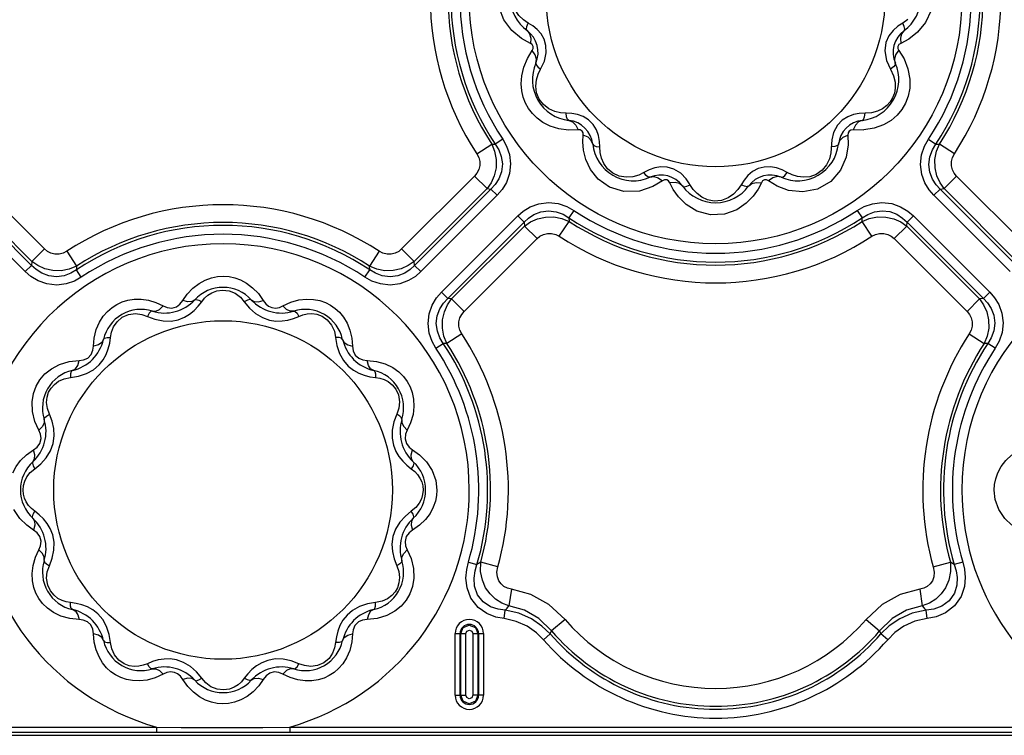
# Model space of a CAD drawing. Units: inches. Extents: x -4 to 129, y -2 to 80.
# Drawn here: x 44 to 50, y 54 to 58 of the extents above; entities that cross this region are included whole.
import ezdxf

# ---------------------------------------------------------------- set-up
doc = ezdxf.new("R2010")
doc.units = ezdxf.units.IN
doc.header["$LTSCALE"] = 1.98
doc.header["$MEASUREMENT"] = 0
doc.layers.add('R-SWTS-DET1', color=1, linetype='Continuous')

msp = doc.modelspace()

# ---------------------------------------------------------------- linework, layer by layer
at = {"layer": 'R-SWTS-DET1'}
for p, q in [((49.4499, 58.0193), (49.4157, 57.945)), ((46.9956, 57.9421), (46.9655, 57.9621)), ((47.0241, 57.9241), (46.9956, 57.9421)), ((49.277, 57.9421), (49.2467, 57.9228)), ((49.308, 57.9628), (49.277, 57.9421)), ((46.9532, 57.8486), (46.8949, 57.8971)), ((47.008, 57.8182), (46.9532, 57.8486)), ((49.1736, 57.8229), (49.167, 57.772)), ((49.3127, 57.8442), (49.2646, 57.8182)), ((46.9902, 57.7268), (47.0196, 57.7749)), ((49.167, 57.772), (49.1772, 57.7144)), ((49.2529, 57.7749), (49.2843, 57.7231)), ((47.0708, 57.6613), (47.0937, 57.7094)), ((49.1772, 57.7144), (49.2017, 57.6613)), ((49.2843, 57.7231), (49.3083, 57.6621)), ((49.3083, 57.6621), (49.3196, 57.6011)), ((47.226, 57.3926), (47.1923, 57.3945)), ((47.2604, 57.3911), (47.226, 57.3926)), ((47.3903, 57.3244), (47.3631, 57.3516)), ((48.9079, 57.3503), (48.8781, 57.3189)), ((47.2987, 57.2914), (47.2395, 57.2901)), ((49.0378, 57.2904), (48.9738, 57.2914)), ((46.8398, 57.234), (46.7947, 57.204)), ((47.3286, 57.2181), (47.3304, 57.2597)), ((48.8435, 57.2296), (48.8389, 57.1523)), ((48.9421, 57.2597), (48.9434, 57.1992)), ((49.4328, 57.234), (49.4779, 57.204)), ((46.6819, 57.1456), (46.7725, 57.2049)), ((46.7725, 57.2049), (46.7947, 57.204)), ((48.9434, 57.1992), (48.9312, 57.1251)), ((49.4779, 57.204), (49.5001, 57.2049)), ((49.5907, 57.1456), (49.5001, 57.2049)), ((47.7317, 57.0481), (47.7003, 57.0318)), ((47.8415, 57.0646), (47.8024, 57.0662)), ((48.4713, 57.0661), (48.433, 57.0648)), ((48.5083, 57.0597), (48.4713, 57.0661)), ((48.542, 57.0476), (48.5083, 57.0597)), ((48.5722, 57.0318), (48.542, 57.0476)), ((44.0488, 56.5657), (43.6047, 57.0098)), ((46.6679, 57.0098), (46.2238, 56.5657)), ((46.6679, 57.0098), (46.7444, 56.9332)), ((47.8139, 56.9806), (47.7543, 56.9455)), ((48.31, 56.9857), (48.2915, 56.9566)), ((48.5106, 56.9493), (48.4587, 56.9806)), ((49.6047, 57.0098), (49.5282, 56.9332)), ((50.0488, 56.5657), (49.6047, 57.0098)), ((43.9699, 56.466), (43.505, 56.9309)), ((43.9722, 56.4892), (43.5282, 56.9332)), ((46.7444, 56.9332), (46.3004, 56.4892)), ((46.7676, 56.9309), (46.3027, 56.466)), ((46.7444, 56.9332), (46.7676, 56.9309)), ((46.8059, 56.8926), (46.7676, 56.9309)), ((47.7543, 56.9455), (47.6729, 56.9185)), ((47.8787, 56.9282), (47.8572, 56.969)), ((48.4154, 56.969), (48.3955, 56.9308)), ((49.4667, 56.8926), (49.505, 56.9309)), ((49.505, 56.9309), (49.5282, 56.9332)), ((49.9699, 56.466), (49.505, 56.9309)), ((49.9722, 56.4892), (49.5282, 56.9332)), ((43.9316, 56.4277), (43.4667, 56.8926)), ((46.8059, 56.8926), (46.341, 56.4277)), ((49.9316, 56.4277), (49.4667, 56.8926)), ((47.273, 56.8008), (47.243, 56.7557)), ((48.9996, 56.8008), (49.0296, 56.7557)), ((46.4667, 56.302), (46.9316, 56.7669)), ((46.9316, 56.7669), (46.9699, 56.7286)), ((47.243, 56.7557), (47.2439, 56.7335)), ((49.0287, 56.7335), (49.0296, 56.7557)), ((49.341, 56.7669), (49.3027, 56.7286)), ((49.341, 56.7669), (49.8059, 56.302)), ((46.505, 56.2637), (46.9699, 56.7286)), ((46.5282, 56.2614), (46.9722, 56.7054)), ((46.9699, 56.7286), (46.9722, 56.7054)), ((47.0488, 56.6289), (46.9722, 56.7054)), ((47.1846, 56.6429), (47.2439, 56.7335)), ((49.088, 56.6429), (49.0287, 56.7335)), ((49.2238, 56.6289), (49.3004, 56.7054)), ((49.3004, 56.7054), (49.3027, 56.7286)), ((49.3004, 56.7054), (49.7444, 56.2614)), ((49.3027, 56.7286), (49.7676, 56.2637)), ((46.6047, 56.1848), (47.0488, 56.6289)), ((49.2238, 56.6289), (49.6679, 56.1848)), ((44.0488, 56.5657), (43.9722, 56.4892)), ((46.2238, 56.5657), (46.3004, 56.4892)), ((44.1846, 56.5517), (44.2439, 56.4611)), ((46.088, 56.5517), (46.0287, 56.4611)), ((43.9316, 56.4277), (43.9699, 56.466)), ((43.9722, 56.4892), (43.9699, 56.466)), ((44.2439, 56.4611), (44.243, 56.4389)), ((44.273, 56.3938), (44.243, 56.4389)), ((45.9996, 56.3938), (46.0296, 56.4389)), ((46.0296, 56.4389), (46.0287, 56.4611)), ((46.3027, 56.466), (46.3004, 56.4892)), ((46.341, 56.4277), (46.3027, 56.466)), ((44.8913, 56.2511), (44.9185, 56.2901)), ((45.3513, 56.2935), (45.3813, 56.2511)), ((46.4667, 56.302), (46.505, 56.2637)), ((46.5282, 56.2614), (46.505, 56.2637)), ((46.6047, 56.1848), (46.5282, 56.2614)), ((49.6679, 56.1848), (49.7444, 56.2614)), ((49.7676, 56.2637), (49.7444, 56.2614)), ((49.8059, 56.302), (49.7676, 56.2637)), ((44.7278, 56.2394), (44.7715, 56.219)), ((44.9855, 56.2169), (45.0067, 56.2441)), ((45.2659, 56.2441), (45.2971, 56.2058)), ((45.5011, 56.219), (45.5493, 56.2412)), ((45.5493, 56.2412), (45.5982, 56.2549)), ((44.6751, 56.1553), (44.7213, 56.1377)), ((45.5655, 56.1423), (45.5975, 56.1553)), ((45.5975, 56.1553), (45.6229, 56.1649)), ((44.8194, 56.1268), (44.8635, 56.135)), ((45.4189, 56.1324), (45.4586, 56.1264)), ((44.3472, 55.9741), (44.3514, 56.0224)), ((44.4459, 55.9915), (44.4506, 56.0257)), ((44.4506, 56.0257), (44.4565, 56.0582)), ((45.8219, 56.0257), (45.8299, 55.9769)), ((45.921, 56.0233), (45.9254, 55.9741)), ((46.5907, 56.049), (46.5001, 55.9897)), ((49.6819, 56.049), (49.7725, 55.9897)), ((46.4328, 55.9606), (46.4779, 55.9906)), ((46.5001, 55.9897), (46.4779, 55.9906)), ((49.7947, 55.9906), (49.7725, 55.9897)), ((49.8398, 55.9606), (49.7947, 55.9906)), ((44.1984, 55.8798), (44.2595, 55.8864)), ((46.0131, 55.8864), (46.07, 55.8807)), ((44.2079, 55.7829), (44.2567, 55.7909)), ((46.0305, 55.7877), (46.0647, 55.7829)), ((46.0647, 55.7829), (46.0914, 55.7786)), ((43.9758, 55.5762), (43.9737, 55.6344)), ((43.9906, 55.5153), (43.9758, 55.5762)), ((44.0945, 55.5166), (44.0783, 55.5585)), ((46.1943, 55.5585), (46.1768, 55.5123)), ((44.0145, 55.4621), (43.9906, 55.5153)), ((46.2787, 55.5065), (46.258, 55.4621)), ((44.1016, 55.3814), (44.1075, 55.4274)), ((46.1658, 55.4141), (46.174, 55.3701)), ((43.9399, 55.3121), (43.9824, 55.3423)), ((46.2901, 55.3423), (46.3324, 55.3124)), ((43.9895, 55.2269), (44.0256, 55.2561)), ((46.2559, 55.2481), (46.2831, 55.2269)), ((43.962, 55.2032), (43.9895, 55.2269)), ((44.0167, 54.9464), (43.9895, 54.9677)), ((46.2831, 54.9677), (46.247, 54.9384)), ((46.3106, 54.9914), (46.2831, 54.9677)), ((43.9824, 54.8523), (43.9402, 54.8822)), ((46.3327, 54.8825), (46.2901, 54.8523)), ((44.1068, 54.7804), (44.0986, 54.8245)), ((46.171, 54.8132), (46.165, 54.7672)), ((43.9939, 54.6881), (44.0145, 54.7325)), ((46.258, 54.7325), (46.282, 54.6792)), ((44.0783, 54.6361), (44.0958, 54.6823)), ((46.1781, 54.678), (46.1943, 54.6361)), ((46.282, 54.6792), (46.2967, 54.6184)), ((46.6308, 54.6581), (46.6827, 54.6429)), ((46.7059, 54.6582), (46.6827, 54.6429)), ((46.8101, 54.629), (46.7059, 54.6582)), ((49.4625, 54.629), (49.5667, 54.6582)), ((49.5899, 54.6429), (49.5667, 54.6582)), ((49.6418, 54.6581), (49.5899, 54.6429)), ((46.2967, 54.6184), (46.2989, 54.5602)), ((46.893, 54.4932), (46.8778, 54.3911)), ((49.3796, 54.4932), (49.3948, 54.3911)), ((44.2079, 54.4116), (44.1812, 54.416)), ((44.2421, 54.4068), (44.2079, 54.4116)), ((46.0647, 54.4116), (46.0159, 54.4037)), ((46.8483, 54.3136), (46.8542, 54.3653)), ((49.4243, 54.3136), (49.4184, 54.3653)), ((44.2595, 54.3082), (44.2025, 54.3139)), ((46.0742, 54.3147), (46.0131, 54.3082)), ((47.2192, 54.3093), (47.1371, 54.2388)), ((49.0533, 54.3093), (49.1355, 54.2388)), ((44.3516, 54.1712), (44.3472, 54.2205)), ((44.4506, 54.1689), (44.4427, 54.2177)), ((45.9254, 54.2205), (45.9211, 54.1722)), ((46.5498, 54.2223), (46.6145, 54.2223)), ((46.5498, 53.8473), (46.5498, 54.2223)), ((46.58, 53.8473), (46.58, 54.2223)), ((46.5843, 53.8473), (46.5843, 54.2223)), ((46.6145, 53.8473), (46.6145, 54.2223)), ((46.6581, 54.2223), (46.7228, 54.2223)), ((46.6581, 54.2223), (46.6581, 53.8473)), ((46.6883, 54.2223), (46.6883, 53.8473)), ((46.6926, 54.2223), (46.6926, 53.8473)), ((46.7228, 54.2223), (46.7228, 53.8473)), ((47.088, 54.1853), (47.1288, 54.2208)), ((49.1846, 54.1853), (49.1438, 54.2208)), ((45.8219, 54.1689), (45.8161, 54.1363)), ((45.8267, 54.2031), (45.8219, 54.1689)), ((44.6751, 54.0393), (44.6497, 54.0297)), ((44.7071, 54.0523), (44.6751, 54.0393)), ((44.8537, 54.0622), (44.814, 54.0682)), ((45.4531, 54.0678), (45.4091, 54.0596)), ((45.5975, 54.0393), (45.5513, 54.0568)), ((45.0067, 53.9505), (44.9754, 53.9887)), ((45.2871, 53.9777), (45.2659, 53.9505)), ((44.7232, 53.9534), (44.6744, 53.9397)), ((44.7715, 53.9755), (44.7232, 53.9534)), ((44.9213, 53.9011), (44.8913, 53.9434)), ((45.3813, 53.9434), (45.3541, 53.9045)), ((45.5448, 53.9551), (45.5011, 53.9755)), ((46.5498, 53.8473), (46.6145, 53.8473)), ((46.7228, 53.8473), (46.6581, 53.8473)), ((33.2103, 53.6221), (45.2103, 53.6221)), ((39.5425, 53.6533), (44.7301, 53.6533)), ((44.7301, 53.6533), (44.7301, 53.6221)), ((45.2103, 53.6221), (55.5802, 53.6221)), ((45.5425, 53.6533), (50.7301, 53.6533)), ((45.5425, 53.6533), (45.5425, 53.6221)), ((8.6486, 53.6029), (55.5994, 53.6029))]:
    msp.add_line(p, q, dxfattribs=at)
for points in [[(46.8949, 57.8971), (46.847, 57.9615), (46.8194, 58.0311)], [(46.9655, 57.9621), (46.9379, 57.9887), (46.9154, 58.022)], [(46.9883, 57.8958), (46.9841, 57.9053), (46.9866, 57.9217), (46.9956, 57.9421)], [(49.2842, 57.8958), (49.2885, 57.9053), (49.286, 57.9217), (49.277, 57.9421)], [(49.4157, 57.945), (49.366, 57.8855), (49.3127, 57.8442)], [(46.9883, 57.8958), (47.0038, 57.877), (47.0105, 57.8502), (47.008, 57.8182)], [(47.1031, 57.8054), (47.0913, 57.844), (47.0731, 57.8756), (47.0503, 57.9019), (47.0241, 57.9241)], [(49.2467, 57.9228), (49.2177, 57.8974), (49.1921, 57.8646), (49.1736, 57.8229)], [(49.2843, 57.8957), (49.2689, 57.877), (49.2621, 57.8502), (49.2646, 57.8182)], [(47.0196, 57.7749), (47.0255, 57.787), (47.0254, 57.7999), (47.0189, 57.8108), (47.008, 57.8182)], [(49.2646, 57.8182), (49.2534, 57.8106), (49.2471, 57.7994), (49.2472, 57.7867), (49.2529, 57.7749)], [(47.0413, 57.6978), (47.0453, 57.7218), (47.0378, 57.7484), (47.0196, 57.7749)], [(47.0937, 57.7094), (47.1049, 57.7596), (47.1031, 57.8054)], [(49.2312, 57.6978), (49.2273, 57.7218), (49.2347, 57.7484), (49.2529, 57.7749)], [(46.9518, 57.5726), (46.9553, 57.6209), (46.9677, 57.6732), (46.9902, 57.7268)], [(47.0414, 57.6978), (47.0425, 57.6874), (47.0529, 57.6745), (47.0709, 57.6613)], [(49.2312, 57.6978), (49.2301, 57.6874), (49.2197, 57.6745), (49.2017, 57.6613)], [(47.0448, 57.5953), (47.0554, 57.6306), (47.0708, 57.6613)], [(49.2017, 57.6613), (49.221, 57.6202), (49.23, 57.5815)], [(47.121, 57.419), (47.0878, 57.4448), (47.0619, 57.479), (47.0465, 57.5174), (47.0412, 57.5568), (47.0448, 57.5953)], [(49.23, 57.5815), (49.2309, 57.5461), (49.2253, 57.5145), (49.2146, 57.4864), (49.1992, 57.4614), (49.1789, 57.4392), (49.1534, 57.4201)], [(49.3196, 57.6011), (49.3193, 57.5458), (49.3101, 57.4971), (49.294, 57.4542), (49.2718, 57.4158), (49.2429, 57.3808), (49.2062, 57.3491), (49.1599, 57.3216)], [(47.1289, 57.3145), (47.085, 57.3366), (47.0491, 57.3626), (47.0202, 57.3911), (46.997, 57.4215), (46.9786, 57.4542), (46.9647, 57.4897), (46.9555, 57.529), (46.9518, 57.5726)], [(47.1923, 57.3945), (47.1569, 57.4026), (47.121, 57.419)], [(49.1534, 57.4201), (49.1222, 57.4049), (49.0856, 57.3953), (49.0466, 57.3926)], [(47.2429, 57.3488), (47.2344, 57.3549), (47.2284, 57.3704), (47.226, 57.3926)], [(47.2429, 57.3488), (47.2656, 57.3402), (47.2849, 57.3205), (47.2987, 57.2914)], [(47.3631, 57.3516), (47.3307, 57.3717), (47.2958, 57.3845), (47.2604, 57.3911)], [(48.9765, 57.3844), (48.9415, 57.3715), (48.9079, 57.3503)], [(49.0297, 57.3488), (49.0069, 57.3402), (48.9877, 57.3205), (48.9738, 57.2914)], [(49.0466, 57.3926), (49.0118, 57.391), (48.9765, 57.3844)], [(49.0297, 57.3488), (49.0382, 57.3549), (49.0441, 57.3704), (49.0466, 57.3926)], [(47.2395, 57.2901), (47.181, 57.2981), (47.1289, 57.3145)], [(47.3304, 57.2597), (47.3294, 57.2732), (47.3229, 57.2843), (47.3119, 57.2905), (47.2987, 57.2914)], [(47.4237, 57.256), (47.4108, 57.2915), (47.3903, 57.3244)], [(48.8781, 57.3189), (48.8553, 57.2762), (48.8435, 57.2296)], [(48.9738, 57.2914), (48.9604, 57.2904), (48.9493, 57.2839), (48.9431, 57.2729), (48.9421, 57.2597)], [(49.1599, 57.3216), (49.1029, 57.3009), (49.039, 57.2906)], [(46.8398, 57.234), (46.8631, 57.1922), (46.8806, 57.1415), (46.8877, 57.0839), (46.8811, 57.0245), (46.8621, 56.9709), (46.8356, 56.9272), (46.8059, 56.8926)], [(47.3458, 57.1107), (47.3324, 57.168), (47.3286, 57.2181)], [(47.3878, 57.2039), (47.3792, 57.2266), (47.3595, 57.2459), (47.3304, 57.2597)], [(47.4316, 57.187), (47.4301, 57.2208), (47.4237, 57.256)], [(48.8848, 57.2039), (48.8934, 57.2266), (48.9131, 57.2459), (48.9421, 57.2597)], [(49.4667, 56.8926), (49.4378, 56.926), (49.4119, 56.9682), (49.3925, 57.0203), (49.3848, 57.0795), (49.3913, 57.1386), (49.409, 57.1911), (49.4328, 57.234)], [(46.7725, 57.2049), (46.7906, 57.1608), (46.8001, 57.1117), (46.7993, 57.0609), (46.7884, 57.0122), (46.7691, 56.969), (46.7444, 56.9332)], [(46.7947, 57.204), (46.8153, 57.1704), (46.831, 57.1297), (46.8376, 57.0835), (46.8323, 57.036), (46.816, 56.9932), (46.7933, 56.9584), (46.7676, 56.9309)], [(47.3878, 57.2039), (47.3939, 57.1954), (47.4094, 57.1894), (47.4316, 57.187)], [(47.4557, 57.0859), (47.4411, 57.1195), (47.4335, 57.1536), (47.4316, 57.187)], [(48.8848, 57.2039), (48.8786, 57.1954), (48.8632, 57.1894), (48.841, 57.187)], [(49.505, 56.9309), (49.4801, 56.9574), (49.4577, 56.991), (49.4412, 57.0327), (49.4349, 57.0799), (49.4409, 57.1273), (49.4568, 57.1694), (49.4779, 57.204)], [(49.5282, 56.9332), (49.5035, 56.969), (49.4842, 57.0121), (49.4733, 57.0608), (49.4725, 57.1116), (49.482, 57.1608), (49.5001, 57.2049)], [(46.6819, 57.1456), (46.6934, 57.1233), (46.6997, 57.0986), (46.6998, 57.0732), (46.6937, 57.0489), (46.6825, 57.0274), (46.6679, 57.0098)], [(47.6729, 56.9185), (47.5784, 56.915), (47.4895, 56.9414), (47.4203, 56.9902), (47.3735, 57.0495), (47.3458, 57.1107)], [(48.9312, 57.1251), (48.8969, 57.046), (48.8374, 56.9768), (48.7572, 56.9303), (48.6672, 56.9129)], [(48.8389, 57.1523), (48.8302, 57.1157), (48.8126, 57.0787)], [(49.6047, 57.0098), (49.5901, 57.0274), (49.5789, 57.0488), (49.5728, 57.0731), (49.5729, 57.0986), (49.5792, 57.1233), (49.5907, 57.1456)], [(47.6331, 57.0055), (47.5922, 57.0023), (47.5492, 57.0095), (47.5098, 57.0279), (47.4783, 57.0545), (47.4557, 57.0859)], [(47.8024, 57.0662), (47.7659, 57.0601), (47.7317, 57.0481)], [(47.9574, 56.9925), (47.9238, 57.027), (47.8827, 57.0524), (47.8415, 57.0646)], [(48.433, 57.0648), (48.3958, 57.0549), (48.3621, 57.037), (48.3334, 57.0131), (48.31, 56.9857)], [(48.8126, 57.0787), (48.7849, 57.0451), (48.7493, 57.0201), (48.7106, 57.0061), (48.6721, 57.0022), (48.6357, 57.0063)], [(47.7003, 57.0318), (47.6692, 57.0163), (47.6331, 57.0055)], [(47.7368, 57.0024), (47.7264, 57.0035), (47.7135, 57.0139), (47.7003, 57.0318)], [(47.7368, 57.0024), (47.7608, 57.0063), (47.7874, 56.9988), (47.8139, 56.9806)], [(47.8572, 56.969), (47.8496, 56.9801), (47.8384, 56.9865), (47.8257, 56.9864), (47.8139, 56.9806)], [(48.0528, 56.881), (48.0233, 56.9028), (47.9996, 56.9285), (47.9574, 56.9925)], [(48.4587, 56.9806), (48.4466, 56.9865), (48.4337, 56.9864), (48.4228, 56.9799), (48.4154, 56.969)], [(48.5357, 57.0023), (48.5118, 57.0063), (48.4852, 56.9988), (48.4587, 56.9806)], [(48.5357, 57.0024), (48.5462, 57.0035), (48.5591, 57.0139), (48.5722, 57.0318)], [(48.6357, 57.0063), (48.6023, 57.0167), (48.5722, 57.0318)], [(47.9347, 56.9493), (47.916, 56.9647), (47.8892, 56.9715), (47.8572, 56.969)], [(47.9581, 56.8365), (47.9113, 56.8824), (47.8787, 56.9282)], [(47.9348, 56.9493), (47.9444, 56.9451), (47.9607, 56.9476), (47.9811, 56.9566)], [(48.2915, 56.9566), (48.2723, 56.9276), (48.2464, 56.9002), (48.2127, 56.877)], [(48.3378, 56.9493), (48.3282, 56.9451), (48.3119, 56.9476), (48.2915, 56.9566)], [(48.3955, 56.9308), (48.3658, 56.8879), (48.3235, 56.844)], [(48.3378, 56.9493), (48.3566, 56.9647), (48.3833, 56.9715), (48.4154, 56.969)], [(48.6672, 56.9129), (48.5812, 56.9227), (48.5106, 56.9493)], [(48.2127, 56.877), (48.1719, 56.8617), (48.1285, 56.8579), (48.088, 56.8652), (48.0528, 56.881)], [(46.9316, 56.7669), (46.965, 56.7957), (47.0072, 56.8217), (47.0594, 56.8411), (47.1185, 56.8487), (47.1776, 56.8423), (47.2301, 56.8246), (47.273, 56.8008)], [(46.9699, 56.7286), (46.9964, 56.7535), (47.03, 56.7759), (47.0717, 56.7924), (47.1189, 56.7986), (47.1663, 56.7926), (47.2084, 56.7768), (47.243, 56.7557)], [(48.3235, 56.844), (48.2657, 56.8046), (48.1905, 56.7777), (48.1046, 56.7741), (48.0228, 56.7968), (47.9581, 56.8365)], [(48.9996, 56.8008), (49.0413, 56.8241), (49.0921, 56.8416), (49.1497, 56.8487), (49.209, 56.8421), (49.2626, 56.8231), (49.3064, 56.7966), (49.341, 56.7669)], [(49.0296, 56.7557), (49.0632, 56.7763), (49.1039, 56.792), (49.15, 56.7986), (49.1975, 56.7933), (49.2404, 56.777), (49.2752, 56.7543), (49.3027, 56.7286)], [(46.9722, 56.7054), (47.008, 56.7301), (47.0511, 56.7494), (47.0998, 56.7603), (47.1507, 56.7611), (47.1998, 56.7516), (47.2439, 56.7335)], [(49.0287, 56.7335), (49.0728, 56.7516), (49.1219, 56.7611), (49.1727, 56.7603), (49.2214, 56.7494), (49.2645, 56.7301), (49.3004, 56.7054)], [(47.0488, 56.6289), (47.0664, 56.6435), (47.0878, 56.6547), (47.1121, 56.6608), (47.1376, 56.6607), (47.1623, 56.6544), (47.1846, 56.6429)], [(49.088, 56.6429), (49.1103, 56.6544), (49.1349, 56.6607), (49.1604, 56.6608), (49.1847, 56.6547), (49.2061, 56.6435), (49.2238, 56.6289)], [(44.1846, 56.5517), (44.1623, 56.5402), (44.1377, 56.5339), (44.1122, 56.5337), (44.0879, 56.5399), (44.0665, 56.5511), (44.0488, 56.5657)], [(46.2238, 56.5657), (46.2062, 56.5511), (46.1847, 56.5399), (46.1604, 56.5337), (46.135, 56.5339), (46.1103, 56.5402), (46.088, 56.5517)], [(44.243, 56.4389), (44.2094, 56.4182), (44.1687, 56.4026), (44.1225, 56.396), (44.075, 56.4013), (44.0322, 56.4175), (43.9974, 56.4403), (43.9699, 56.466)], [(44.2439, 56.4611), (44.1998, 56.443), (44.1507, 56.4335), (44.0999, 56.4343), (44.0512, 56.4452), (44.0081, 56.4644), (43.9722, 56.4892)], [(46.3004, 56.4892), (46.2646, 56.4645), (46.2215, 56.4452), (46.1728, 56.4343), (46.1219, 56.4335), (46.0728, 56.443), (46.0287, 56.4611)], [(46.3027, 56.466), (46.2762, 56.4411), (46.2426, 56.4187), (46.2009, 56.4022), (46.1536, 56.3959), (46.1063, 56.4019), (46.0641, 56.4178), (46.0296, 56.4389)], [(44.273, 56.3938), (44.2312, 56.3705), (44.1805, 56.3529), (44.1229, 56.3458), (44.0635, 56.3525), (44.0099, 56.3715), (43.9662, 56.3979), (43.9316, 56.4277)], [(44.9185, 56.2901), (44.9527, 56.3265), (44.99, 56.3554), (45.028, 56.3764), (45.0656, 56.3901)], [(45.0656, 56.3901), (45.1022, 56.3977), (45.1377, 56.4), (45.1726, 56.3974), (45.2075, 56.39)], [(45.2075, 56.39), (45.2431, 56.377), (45.2796, 56.3574), (45.3163, 56.3297), (45.3513, 56.2935)], [(46.341, 56.4277), (46.3076, 56.3988), (46.2654, 56.3729), (46.2132, 56.3535), (46.1541, 56.3458), (46.095, 56.3523), (46.0425, 56.37), (45.9996, 56.3938)], [(45.0978, 56.3104), (45.1335, 56.3156), (45.1726, 56.311), (45.21, 56.2957)], [(44.3835, 56.1194), (44.4069, 56.1562), (44.4326, 56.1856), (44.46, 56.209), (44.4892, 56.2278), (44.521, 56.2427), (44.5561, 56.2535), (44.5946, 56.2595)], [(44.5946, 56.2595), (44.6367, 56.2598), (44.6817, 56.2534), (44.7278, 56.2394)], [(44.9642, 56.256), (44.9462, 56.2452), (44.9211, 56.2435), (44.8913, 56.2511)], [(44.9642, 56.256), (44.9734, 56.2588), (44.9884, 56.2547), (45.0067, 56.2441)], [(45.0067, 56.2441), (45.024, 56.2653), (45.0443, 56.2836), (45.0685, 56.2989), (45.0978, 56.3104)], [(45.21, 56.2957), (45.2416, 56.2722), (45.2659, 56.2441)], [(45.3084, 56.256), (45.2991, 56.2588), (45.2842, 56.2547), (45.2659, 56.2441)], [(45.3084, 56.256), (45.3264, 56.2452), (45.3515, 56.2435), (45.3813, 56.2511)], [(45.5982, 56.2549), (45.6446, 56.2603), (45.6869, 56.2586)], [(45.6869, 56.2586), (45.7251, 56.2513), (45.7594, 56.2395), (45.7905, 56.2238), (45.8192, 56.204), (45.8457, 56.1797), (45.8702, 56.1501)], [(46.4328, 55.9606), (46.4095, 56.0023), (46.3919, 56.0531), (46.3848, 56.1107), (46.3915, 56.17), (46.4105, 56.2236), (46.4369, 56.2674), (46.4667, 56.302)], [(46.4779, 55.9906), (46.4572, 56.0242), (46.4416, 56.0649), (46.435, 56.111), (46.4403, 56.1585), (46.4565, 56.2013), (46.4793, 56.2362), (46.505, 56.2637)], [(46.5001, 55.9897), (46.482, 56.0338), (46.4725, 56.0829), (46.4733, 56.1337), (46.4842, 56.1824), (46.5034, 56.2255), (46.5282, 56.2614)], [(49.7444, 56.2614), (49.7691, 56.2256), (49.7884, 56.1825), (49.7993, 56.1338), (49.8001, 56.0829), (49.7906, 56.0338), (49.7725, 55.9897)], [(49.7676, 56.2637), (49.7925, 56.2372), (49.8149, 56.2036), (49.8314, 56.1619), (49.8376, 56.1146), (49.8316, 56.0673), (49.8158, 56.0251), (49.7947, 55.9906)], [(49.8059, 56.302), (49.8347, 56.2686), (49.8607, 56.2264), (49.8801, 56.1742), (49.8877, 56.1151), (49.8813, 56.056), (49.8636, 56.0035), (49.8398, 55.9606)], [(44.706, 56.1868), (44.727, 56.1865), (44.7496, 56.1976), (44.7715, 56.219)], [(44.7715, 56.219), (44.7961, 56.2088), (44.8244, 56.2058), (44.8523, 56.2133), (44.874, 56.2289), (44.8913, 56.2511)], [(44.8635, 56.135), (44.9008, 56.1497), (44.9327, 56.1687), (44.9608, 56.1914), (44.9855, 56.2169)], [(45.2971, 56.2058), (45.3349, 56.1723), (45.3767, 56.1473), (45.4189, 56.1324)], [(45.3813, 56.2511), (45.3961, 56.2315), (45.4131, 56.2173), (45.4328, 56.2084), (45.4556, 56.2056), (45.4791, 56.2096), (45.5011, 56.219)], [(45.5666, 56.1868), (45.5456, 56.1865), (45.523, 56.1976), (45.5011, 56.219)], [(44.4565, 56.0582), (44.4693, 56.0911), (44.4909, 56.1228), (44.5226, 56.1497)], [(44.5226, 56.1497), (44.5612, 56.1666), (44.602, 56.172)], [(44.602, 56.172), (44.6407, 56.1673), (44.6751, 56.1553)], [(44.706, 56.1868), (44.6966, 56.1846), (44.6857, 56.1736), (44.6751, 56.1553)], [(44.7213, 56.1377), (44.7708, 56.1276), (44.8194, 56.1268)], [(45.4586, 56.1264), (45.4957, 56.1269), (45.5313, 56.1326), (45.5655, 56.1423)], [(45.5666, 56.1868), (45.576, 56.1846), (45.5869, 56.1736), (45.5975, 56.1553)], [(45.6229, 56.1649), (45.6493, 56.1706), (45.6775, 56.1719)], [(45.6775, 56.1719), (45.7076, 56.1676), (45.7395, 56.1557), (45.7712, 56.1335)], [(45.8702, 56.1501), (45.8918, 56.1143), (45.9093, 56.0717), (45.921, 56.0233)], [(46.5907, 56.049), (46.5792, 56.0713), (46.5729, 56.0959), (46.5727, 56.1214), (46.5789, 56.1457), (46.5901, 56.1671), (46.6047, 56.1848)], [(49.6679, 56.1848), (49.6825, 56.1672), (49.6937, 56.1457), (49.6998, 56.1214), (49.6997, 56.096), (49.6934, 56.0713), (49.6819, 56.049)], [(44.3514, 56.0224), (44.364, 56.0741), (44.3835, 56.1194)], [(45.7712, 56.1335), (45.7973, 56.1018), (45.8143, 56.0644), (45.8219, 56.0257)], [(44.4079, 56.0147), (44.4145, 56.0218), (44.4295, 56.0257), (44.4506, 56.0257)], [(45.8647, 56.0147), (45.8581, 56.0218), (45.8431, 56.0257), (45.8219, 56.0257)], [(44.2595, 55.8864), (44.286, 55.8898), (44.312, 55.9014), (44.3329, 55.9226), (44.3439, 55.9483), (44.3472, 55.9741)], [(44.4079, 56.0147), (44.3977, 55.9963), (44.3768, 55.9824), (44.3472, 55.9741)], [(44.4062, 55.8909), (44.4243, 55.9234), (44.4372, 55.957), (44.4459, 55.9915)], [(45.8299, 55.9769), (45.8458, 55.929), (45.8695, 55.8864)], [(45.8647, 56.0147), (45.8749, 55.9963), (45.8958, 55.9824), (45.9254, 55.9741)], [(45.9254, 55.9741), (45.9295, 55.945), (45.9418, 55.9196), (45.9627, 55.8999), (45.9877, 55.8896), (46.0131, 55.8864)], [(43.9737, 55.6344), (43.9821, 55.6854), (43.9982, 55.7297), (44.0212, 55.7691), (44.0517, 55.8046), (44.0908, 55.8362)], [(44.0908, 55.8362), (44.1397, 55.8622), (44.1984, 55.8798)], [(44.2189, 55.8257), (44.2372, 55.8359), (44.2512, 55.8568), (44.2595, 55.8864)], [(44.3471, 55.8304), (44.3812, 55.8596), (44.4062, 55.8909)], [(45.8695, 55.8864), (45.8986, 55.8524), (45.9299, 55.8274)], [(46.0537, 55.8257), (46.0353, 55.8359), (46.0214, 55.8568), (46.0131, 55.8864)], [(46.07, 55.8807), (46.1241, 55.8656), (46.1696, 55.8438)], [(46.1696, 55.8438), (46.2062, 55.8179), (46.2352, 55.7895), (46.2581, 55.7592), (46.2759, 55.7264), (46.2891, 55.6905), (46.2973, 55.6504)], [(44.0888, 55.7183), (44.1087, 55.7408), (44.1347, 55.76), (44.1678, 55.7748), (44.2079, 55.7829)], [(44.2189, 55.8257), (44.2118, 55.8191), (44.2079, 55.8041), (44.2079, 55.7829)], [(44.2567, 55.7909), (44.3046, 55.8068), (44.3471, 55.8304)], [(45.9299, 55.8274), (45.9624, 55.8093), (45.996, 55.7963), (46.0305, 55.7877)], [(46.0537, 55.8257), (46.0608, 55.8191), (46.0647, 55.8041), (46.0647, 55.7829)], [(46.0914, 55.7786), (46.117, 55.7704), (46.1419, 55.7576), (46.166, 55.7388), (46.188, 55.7121)], [(44.0647, 55.6628), (44.074, 55.6924), (44.0888, 55.7183)], [(44.0783, 55.5585), (44.066, 55.594), (44.0616, 55.6297), (44.0647, 55.6628)], [(46.188, 55.7121), (46.2045, 55.6761), (46.211, 55.6354)], [(46.211, 55.6354), (46.2068, 55.5952), (46.1943, 55.5585)], [(46.2973, 55.6504), (46.2993, 55.6057), (46.2934, 55.5567), (46.2787, 55.5065)], [(44.0468, 55.5276), (44.0489, 55.537), (44.06, 55.5479), (44.0783, 55.5585)], [(46.2258, 55.5276), (46.2236, 55.537), (46.2126, 55.5479), (46.1943, 55.5585)], [(44.0468, 55.5276), (44.0471, 55.5066), (44.036, 55.484), (44.0145, 55.4621)], [(44.1075, 55.4274), (44.1047, 55.4725), (44.0945, 55.5166)], [(46.1768, 55.5123), (46.1666, 55.4628), (46.1658, 55.4141)], [(46.2258, 55.5276), (46.2255, 55.5066), (46.2366, 55.484), (46.258, 55.4621)], [(43.9824, 55.3423), (44.0036, 55.3585), (44.0204, 55.3815), (44.0279, 55.4104), (44.0246, 55.4381), (44.0145, 55.4621)], [(46.258, 55.4621), (46.2478, 55.4374), (46.2448, 55.4091), (46.2527, 55.3803), (46.2695, 55.358), (46.2901, 55.3423)], [(44.0256, 55.2561), (44.0588, 55.2926), (44.0852, 55.3354), (44.1016, 55.3814)], [(46.174, 55.3701), (46.1887, 55.3327), (46.2077, 55.3008), (46.2304, 55.2728), (46.2559, 55.2481)], [(43.8556, 55.202), (43.8755, 55.2395), (43.9035, 55.2769), (43.9399, 55.3121)], [(43.9776, 55.2694), (43.9884, 55.2874), (43.99, 55.3125), (43.9824, 55.3423)], [(46.295, 55.2694), (46.2842, 55.2874), (46.2825, 55.3125), (46.2901, 55.3423)], [(46.3324, 55.3124), (46.375, 55.2699), (46.4105, 55.2158)], [(49.8556, 55.202), (49.8755, 55.2395), (49.9035, 55.2769), (49.9399, 55.3121)], [(43.9776, 55.2694), (43.9748, 55.2601), (43.9789, 55.2452), (43.9895, 55.2269)], [(46.295, 55.2694), (46.2978, 55.2601), (46.2937, 55.2452), (46.2831, 55.2269)], [(43.9281, 55.1507), (43.9417, 55.1773), (43.962, 55.2032)], [(46.2831, 55.2269), (46.3037, 55.2101), (46.3213, 55.1909), (46.3356, 55.1695), (46.3461, 55.1463)], [(46.4105, 55.2158), (46.4323, 55.1558), (46.439, 55.0973)], [(49.8336, 55.0973), (49.8358, 55.1307), (49.8428, 55.1655), (49.8556, 55.202)], [(43.9179, 55.0973), (43.9205, 55.1241), (43.9281, 55.1507)], [(46.3461, 55.1463), (46.3525, 55.1219), (46.3546, 55.0973)], [(43.9265, 55.0483), (43.9201, 55.0726), (43.9179, 55.0973)], [(46.3546, 55.0973), (46.3521, 55.0705), (46.3444, 55.0439)], [(46.439, 55.0973), (46.4368, 55.0639), (46.4298, 55.029), (46.4169, 54.9926)], [(49.8621, 54.9788), (49.8403, 55.0388), (49.8336, 55.0973)], [(43.9895, 54.9677), (43.9689, 54.9845), (43.9513, 55.0037), (43.937, 55.0251), (43.9265, 55.0483)], [(46.3444, 55.0439), (46.3309, 55.0173), (46.3106, 54.9914)], [(43.9402, 54.8822), (43.8976, 54.9247), (43.8621, 54.9788)], [(43.9776, 54.9252), (43.9748, 54.9344), (43.9789, 54.9494), (43.9895, 54.9677)], [(44.0986, 54.8245), (44.0839, 54.8618), (44.0649, 54.8937), (44.0422, 54.9218), (44.0167, 54.9464)], [(46.247, 54.9384), (46.2138, 54.902), (46.1874, 54.8592), (46.171, 54.8132)], [(46.295, 54.9252), (46.2978, 54.9344), (46.2937, 54.9494), (46.2831, 54.9677)], [(46.4169, 54.9926), (46.397, 54.955), (46.369, 54.9177), (46.3327, 54.8825)], [(49.9402, 54.8822), (49.8976, 54.9247), (49.8621, 54.9788)], [(43.9776, 54.9252), (43.9884, 54.9072), (43.99, 54.8821), (43.9824, 54.8523)], [(46.295, 54.9252), (46.2842, 54.9072), (46.2825, 54.8821), (46.2901, 54.8523)], [(44.0145, 54.7325), (44.0248, 54.7572), (44.0278, 54.7855), (44.0198, 54.8142), (44.0031, 54.8366), (43.9824, 54.8523)], [(46.2901, 54.8523), (46.269, 54.8361), (46.2522, 54.8131), (46.2447, 54.7842), (46.248, 54.7565), (46.258, 54.7325)], [(44.0958, 54.6823), (44.106, 54.7317), (44.1068, 54.7804)], [(46.165, 54.7672), (46.1678, 54.7221), (46.1781, 54.678)], [(44.0468, 54.667), (44.0471, 54.688), (44.036, 54.7106), (44.0145, 54.7325)], [(46.2258, 54.667), (46.2255, 54.688), (46.2366, 54.7106), (46.258, 54.7325)], [(43.9753, 54.5442), (43.9733, 54.5889), (43.9792, 54.6379), (43.9939, 54.6881)], [(44.0468, 54.667), (44.0489, 54.6575), (44.06, 54.6467), (44.0783, 54.6361)], [(44.0616, 54.5592), (44.0657, 54.5994), (44.0783, 54.6361)], [(46.2258, 54.667), (46.2236, 54.6575), (46.2126, 54.6467), (46.1943, 54.6361)], [(46.1943, 54.6361), (46.2066, 54.6006), (46.211, 54.5649), (46.2079, 54.5318)], [(46.8483, 54.3136), (46.7978, 54.3233), (46.7439, 54.3443), (46.6897, 54.3822), (46.6462, 54.4379), (46.6224, 54.5013), (46.6161, 54.5601), (46.6203, 54.6123), (46.6308, 54.6581)], [(46.8542, 54.3653), (46.8111, 54.3711), (46.7655, 54.3861), (46.7203, 54.4152), (46.6854, 54.4596), (46.6678, 54.5113), (46.6652, 54.5602), (46.6714, 54.604), (46.6827, 54.6429)], [(46.8778, 54.3911), (46.8341, 54.4085), (46.7956, 54.4331), (46.7626, 54.4644), (46.7356, 54.5023), (46.7156, 54.5476), (46.7047, 54.6001), (46.7059, 54.6582)], [(49.5667, 54.6582), (49.5679, 54.6001), (49.557, 54.5476), (49.537, 54.5023), (49.5099, 54.4644), (49.477, 54.4331), (49.4385, 54.4085), (49.3948, 54.3911)], [(49.5899, 54.6429), (49.6008, 54.6055), (49.6071, 54.5637), (49.6057, 54.5174), (49.5914, 54.4681), (49.5598, 54.4223), (49.5141, 54.3894), (49.4651, 54.3719), (49.4184, 54.3653)], [(49.6418, 54.6581), (49.652, 54.6141), (49.6565, 54.5643), (49.6517, 54.5087), (49.6319, 54.4485), (49.5923, 54.3914), (49.537, 54.3488), (49.479, 54.3245), (49.4243, 54.3136)], [(46.893, 54.4932), (46.8681, 54.4995), (46.8468, 54.5103), (46.8294, 54.5252), (46.816, 54.5443), (46.8074, 54.568), (46.8049, 54.5965), (46.8101, 54.629)], [(49.4625, 54.629), (49.4677, 54.5965), (49.4652, 54.568), (49.4566, 54.5443), (49.4432, 54.5252), (49.4258, 54.5103), (49.4045, 54.4995), (49.3796, 54.4932)], [(44.103, 54.3508), (44.0664, 54.3767), (44.0374, 54.405), (44.0145, 54.4354), (43.9967, 54.4682), (43.9835, 54.5041), (43.9753, 54.5442)], [(44.0846, 54.4824), (44.068, 54.5185), (44.0616, 54.5592)], [(46.2989, 54.5602), (46.2905, 54.5092), (46.2744, 54.4649), (46.2514, 54.4255), (46.2209, 54.3899), (46.1818, 54.3584)], [(46.2079, 54.5318), (46.1985, 54.5022), (46.1838, 54.4763)], [(44.1812, 54.416), (44.1556, 54.4242), (44.1307, 54.437), (44.1066, 54.4558), (44.0846, 54.4824)], [(46.1838, 54.4763), (46.1639, 54.4538), (46.1379, 54.4346), (46.1048, 54.4198), (46.0647, 54.4116)], [(47.2192, 54.3093), (47.1213, 54.3996), (47.0111, 54.4608), (46.893, 54.4932)], [(49.3796, 54.4932), (49.2614, 54.4608), (49.1513, 54.3996), (49.0533, 54.3093)], [(44.2189, 54.3689), (44.2118, 54.3755), (44.2079, 54.3905), (44.2079, 54.4116)], [(44.3426, 54.3672), (44.3102, 54.3853), (44.2766, 54.3982), (44.2421, 54.4068)], [(46.0159, 54.4037), (45.968, 54.3878), (45.9254, 54.3641)], [(46.0537, 54.3689), (46.0608, 54.3755), (46.0647, 54.3905), (46.0647, 54.4116)], [(44.2025, 54.3139), (44.1485, 54.329), (44.103, 54.3508)], [(44.2189, 54.3689), (44.2372, 54.3587), (44.2512, 54.3378), (44.2595, 54.3082)], [(44.4031, 54.3081), (44.374, 54.3422), (44.3426, 54.3672)], [(45.9254, 54.3641), (45.8914, 54.335), (45.8664, 54.3036)], [(46.0537, 54.3689), (46.0353, 54.3587), (46.0214, 54.3378), (46.0131, 54.3082)], [(46.1818, 54.3584), (46.1329, 54.3324), (46.0742, 54.3147)], [(46.8542, 54.3653), (46.866, 54.3782), (46.8778, 54.3911)], [(47.1288, 54.2208), (47.079, 54.2685), (47.0156, 54.3121), (46.9387, 54.3463), (46.8542, 54.3653)], [(47.1371, 54.2388), (47.0601, 54.3146), (46.9726, 54.3653), (46.8778, 54.3911)], [(49.3948, 54.3911), (49.3, 54.3653), (49.2125, 54.3146), (49.1355, 54.2388)], [(49.4184, 54.3653), (49.3346, 54.3466), (49.2579, 54.3126), (49.1941, 54.2689), (49.1438, 54.2208)], [(49.3948, 54.3911), (49.4066, 54.3782), (49.4184, 54.3653)], [(44.3472, 54.2205), (44.343, 54.2496), (44.3308, 54.275), (44.3099, 54.2946), (44.2849, 54.305), (44.2595, 54.3082)], [(44.4427, 54.2177), (44.4268, 54.2656), (44.4031, 54.3081)], [(45.8664, 54.3036), (45.8483, 54.2712), (45.8353, 54.2376), (45.8267, 54.2031)], [(46.0131, 54.3082), (45.9866, 54.3047), (45.9606, 54.2932), (45.9396, 54.2719), (45.9287, 54.2463), (45.9254, 54.2205)], [(47.088, 54.1853), (47.0447, 54.228), (46.9895, 54.267), (46.9224, 54.2972), (46.8483, 54.3136)], [(49.4243, 54.3136), (49.3508, 54.2974), (49.2839, 54.2674), (49.2283, 54.2284), (49.1846, 54.1853)], [(44.4079, 54.1799), (44.3977, 54.1982), (44.3768, 54.2122), (44.3472, 54.2205)], [(45.8647, 54.1799), (45.8749, 54.1982), (45.8958, 54.2122), (45.9254, 54.2205)], [(46.5843, 54.2223), (46.5996, 54.259), (46.6364, 54.2742), (46.6732, 54.2589), (46.6883, 54.2223)], [(46.6145, 54.2223), (46.6212, 54.2379), (46.6369, 54.244), (46.6521, 54.2372), (46.6581, 54.2223)], [(47.1288, 54.2208), (47.133, 54.2298), (47.1371, 54.2388)], [(49.1355, 54.2388), (49.1396, 54.2298), (49.1438, 54.2208)], [(44.4024, 54.0445), (44.3808, 54.0803), (44.3633, 54.1228), (44.3516, 54.1712)], [(44.4079, 54.1799), (44.4145, 54.1728), (44.4295, 54.1689), (44.4506, 54.1689)], [(44.5014, 54.0611), (44.4753, 54.0928), (44.4583, 54.1302), (44.4506, 54.1689)], [(45.8647, 54.1799), (45.8581, 54.1728), (45.8431, 54.1689), (45.8219, 54.1689)], [(45.9211, 54.1722), (45.9085, 54.1205), (45.8891, 54.0752)], [(45.8161, 54.1363), (45.8033, 54.1034), (45.7817, 54.0718), (45.75, 54.0449)], [(44.5856, 53.936), (44.5475, 53.9432), (44.5132, 53.955), (44.482, 53.9708), (44.4534, 53.9906), (44.4269, 54.0149), (44.4024, 54.0445)], [(44.5951, 54.0227), (44.565, 54.027), (44.5331, 54.0389), (44.5014, 54.0611)], [(44.706, 54.0078), (44.6966, 54.0099), (44.6857, 54.021), (44.6751, 54.0393)], [(44.814, 54.0682), (44.7769, 54.0676), (44.7413, 54.062), (44.7071, 54.0523)], [(44.9754, 53.9887), (44.9377, 54.0223), (44.8959, 54.0473), (44.8537, 54.0622)], [(45.4091, 54.0596), (45.3718, 54.0449), (45.3398, 54.0259), (45.3118, 54.0032), (45.2871, 53.9777)], [(45.5513, 54.0568), (45.5018, 54.067), (45.4531, 54.0678)], [(45.5666, 54.0078), (45.576, 54.0099), (45.5869, 54.021), (45.5975, 54.0393)], [(45.6706, 54.0226), (45.6319, 54.0273), (45.5975, 54.0393)], [(45.75, 54.0449), (45.7114, 54.028), (45.6706, 54.0226)], [(45.8891, 54.0752), (45.8657, 54.0383), (45.8399, 54.009), (45.8126, 53.9855), (45.7834, 53.9667), (45.7516, 53.9519), (45.7165, 53.9411), (45.6779, 53.9351)], [(44.6497, 54.0297), (44.6232, 54.024), (44.5951, 54.0227)], [(44.706, 54.0078), (44.727, 54.0081), (44.7496, 53.997), (44.7715, 53.9755)], [(44.8913, 53.9434), (44.8765, 53.9631), (44.8595, 53.9773), (44.8398, 53.9861), (44.817, 53.989), (44.7935, 53.985), (44.7715, 53.9755)], [(45.5011, 53.9755), (45.4764, 53.9857), (45.4482, 53.9888), (45.4203, 53.9813), (45.3986, 53.9657), (45.3813, 53.9434)], [(45.5666, 54.0078), (45.5456, 54.0081), (45.523, 53.997), (45.5011, 53.9755)], [(44.6744, 53.9397), (44.628, 53.9343), (44.5856, 53.936)], [(44.9642, 53.9386), (44.9462, 53.9494), (44.9211, 53.951), (44.8913, 53.9434)], [(44.9642, 53.9386), (44.9734, 53.9357), (44.9884, 53.9399), (45.0067, 53.9505)], [(45.0626, 53.8989), (45.031, 53.9223), (45.0067, 53.9505)], [(45.2659, 53.9505), (45.2486, 53.9293), (45.2283, 53.911), (45.2041, 53.8956), (45.1747, 53.8841)], [(45.3084, 53.9386), (45.2991, 53.9358), (45.2842, 53.9399), (45.2659, 53.9505)], [(45.3084, 53.9386), (45.3264, 53.9494), (45.3515, 53.951), (45.3813, 53.9434)], [(45.6779, 53.9351), (45.6359, 53.9347), (45.5909, 53.9412), (45.5448, 53.9551)], [(45.0651, 53.8046), (45.0295, 53.8176), (44.993, 53.8372), (44.9563, 53.8649), (44.9213, 53.9011)], [(45.1747, 53.8841), (45.1391, 53.879), (45.1, 53.8836), (45.0626, 53.8989)], [(45.3541, 53.9045), (45.3199, 53.8681), (45.2826, 53.8392), (45.2446, 53.8182), (45.207, 53.8044)], [(45.207, 53.8044), (45.1704, 53.7969), (45.1349, 53.7946), (45.1, 53.7972), (45.0651, 53.8046)], [(46.6883, 53.8473), (46.673, 53.8105), (46.6362, 53.7953), (46.5994, 53.8107), (46.5843, 53.8473)], [(46.6581, 53.8473), (46.6514, 53.8316), (46.6357, 53.8256), (46.6204, 53.8324), (46.6145, 53.8473)], [(44.7301, 53.6533), (44.8811, 53.6511), (45.043, 53.6499), (45.2105, 53.6498), (45.3793, 53.651), (45.5425, 53.6533)]]:
    msp.add_lwpolyline(points, dxfattribs=at)
for centre, radius in [((48.1363, 58.0973), 1.5), ((48.1363, 58.0973), 1.0312), ((45.1363, 55.0973), 1.0312)]:
    msp.add_circle(centre, radius, dxfattribs=at)
for centre, radius, start, end in [((48.1363, 58.0973), 1.7381, 146.80068, 213.19932), ((48.1363, 58.0973), 1.7381, 326.80068, 33.19932), ((48.1363, 58.0973), 1.6298, 146.80068, 213.19932), ((48.1363, 58.0973), 1.6118, 146.34156, 213.65844), ((48.1363, 58.0973), 1.5577, 146.34156, 213.65844), ((48.1363, 58.0973), 1.5577, 326.34156, 33.65844), ((48.1363, 58.0973), 1.6118, 326.34156, 33.65844), ((48.1363, 58.0973), 1.6298, 326.80068, 33.19932), ((47.1363, 58.0973), 0.25, 126.28619, 233.71381), ((49.1363, 58.0973), 0.25, 306.28619, 53.71381), ((46.8914, 57.7637), 0.1638, 336.28619, 53.71381), ((49.3812, 57.7637), 0.1638, 126.28619, 203.71381), ((47.2703, 57.5973), 0.25, 156.28619, 263.71381), ((49.0023, 57.5973), 0.25, 276.28619, 23.71381), ((47.225, 57.186), 0.1638, 6.28619, 83.71381), ((49.0476, 57.186), 0.1638, 96.28619, 173.71381), ((47.6363, 57.2313), 0.25, 186.28619, 293.71381), ((48.6363, 57.2313), 0.25, 246.28619, 353.71381), ((47.8027, 56.8524), 0.1638, 36.28619, 113.71381), ((48.4699, 56.8524), 0.1638, 66.28619, 143.71381), ((48.1363, 57.0973), 0.25, 216.28619, 323.71381), ((45.1363, 55.0973), 1.7381, 56.80068, 123.19932), ((48.1363, 58.0973), 1.5577, 236.34156, 303.65844), ((48.1363, 58.0973), 1.6118, 236.34156, 303.65844), ((45.1363, 55.0973), 1.6118, 56.34156, 123.65844), ((45.1363, 55.0973), 1.6298, 56.80068, 123.19932), ((48.1363, 58.0973), 1.6298, 236.80068, 303.19932), ((45.1363, 55.0973), 1.5577, 56.34156, 123.65844), ((48.1363, 58.0973), 1.7381, 236.80068, 303.19932), ((45.1363, 55.0973), 1.5, 0, 180), ((51.1363, 55.0973), 1.5, 0, 180), ((45.1363, 56.0973), 0.2341, 42.67868, 137.32132), ((44.7804, 56.4254), 0.25, 252.67868, 317.32132), ((45.4922, 56.4254), 0.25, 222.67868, 287.32132), ((44.6363, 55.9633), 0.2341, 72.67868, 167.32132), ((45.6363, 55.9633), 0.2341, 12.67868, 107.32132), ((45.1363, 55.0973), 1.7381, 344.37127, 33.19932), ((51.1363, 55.0973), 1.7381, 146.80068, 195.62873), ((44.164, 56.0696), 0.25, 282.67868, 347.32132), ((46.1086, 56.0696), 0.25, 192.67868, 257.32132), ((45.1363, 55.0973), 1.5577, 343.6246, 33.65844), ((45.1363, 55.0973), 1.6118, 343.6246, 33.65844), ((45.1363, 55.0973), 1.6298, 344.37127, 33.19932), ((51.1363, 55.0973), 1.6298, 146.80068, 195.62873), ((51.1363, 55.0973), 1.6118, 146.34156, 196.3754), ((51.1363, 55.0973), 1.5577, 146.34156, 196.3754), ((44.2703, 55.5973), 0.2341, 102.67868, 197.32132), ((46.0023, 55.5973), 0.2341, 342.67868, 77.32132), ((43.8081, 55.4532), 0.25, 312.67868, 17.32132), ((46.4644, 55.4532), 0.25, 162.67868, 227.32132), ((44.1363, 55.0973), 0.2341, 132.67868, 227.32132), ((46.1363, 55.0973), 0.2341, 312.67868, 47.32132), ((45.1363, 55.0973), 1.5, 180, 254.28804), ((45.1363, 55.0973), 1.5, 285.71195, 0), ((51.1363, 55.0973), 1.5, 180, 254.28804), ((43.8081, 54.7414), 0.25, 342.67868, 47.32132), ((46.4644, 54.7414), 0.25, 132.67868, 197.32132), ((44.2703, 54.5973), 0.2341, 162.67868, 257.32132), ((46.0023, 54.5973), 0.2341, 282.67868, 17.32132), ((44.164, 54.125), 0.25, 12.67868, 77.32132), ((46.1086, 54.125), 0.25, 102.67868, 167.32132), ((46.6363, 54.2223), 0.0865, 0, 180), ((46.6363, 54.2223), 0.0563, 0, 180), ((48.1363, 55.0973), 1.2091, 220.67028, 319.32972), ((48.1363, 55.0973), 1.3354, 221.02261, 318.97739), ((48.1363, 55.0973), 1.3173, 220.67028, 319.32972), ((44.6363, 54.2313), 0.2341, 192.67868, 287.32132), ((45.6363, 54.2313), 0.2341, 252.67868, 347.32132), ((48.1363, 55.0973), 1.3895, 221.02261, 318.97739), ((44.7804, 53.7691), 0.25, 42.67868, 107.32132), ((45.4922, 53.7691), 0.25, 72.67868, 137.32132), ((45.1363, 54.0973), 0.2341, 222.67868, 317.32132), ((46.6363, 53.8473), 0.0865, 180, 0), ((46.6363, 53.8473), 0.0563, 180, 0)]:
    msp.add_arc(centre, radius, start, end, dxfattribs=at)

doc.saveas('drawing.dxf')
